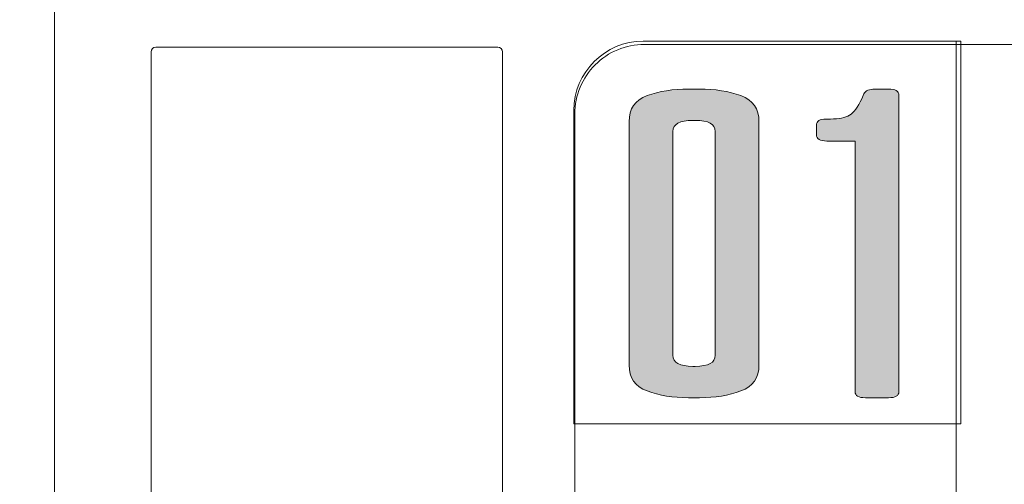
# Model space of a CAD drawing. Units: millimetres. Extents: x 0 to 1326, y 0 to 935.
# Drawn here: x 374 to 403, y 628 to 642 of the extents above; entities that cross this region are included whole.
import ezdxf

# ---------------------------------------------------------------- set-up
doc = ezdxf.new("R2010")
doc.units = ezdxf.units.MM
doc.layers.add('AV sys', color=7, linetype='Continuous', plot=False)
doc.layers.add('레이어 1', color=7, linetype='Continuous', lineweight=0)

# ---------------------------------------------------------------- blocks, each defined once
blk = doc.blocks.new('HW-920')
at = {"layer": '레이어 1', "transparency": 33554687}
h = blk.add_hatch(color=256, dxfattribs=at)
h.dxf.hatch_style = 2
edge = h.paths.add_edge_path()
edge.add_spline(control_points=[(396.439, 606.854), (395.996, 606.854), (395.599, 606.92), (395.249, 607.051), (394.898, 607.183), (394.724, 607.431), (394.724, 607.796), (394.724, 607.796), (394.724, 614.82), (394.724, 614.82), (394.724, 615.193), (394.898, 615.444), (395.249, 615.571), (395.599, 615.698), (395.996, 615.761), (396.439, 615.761), (396.439, 615.761), (396.761, 615.761), (396.761, 615.761), (397.204, 615.761), (397.6, 615.698), (397.951, 615.571), (398.301, 615.444), (398.476, 615.193), (398.476, 614.82), (398.476, 614.82), (398.476, 607.796), (398.476, 607.796), (398.476, 607.431), (398.301, 607.183), (397.951, 607.051), (397.6, 606.92), (397.204, 606.854), (396.761, 606.854), (396.761, 606.854), (396.439, 606.854), (396.439, 606.854)], knot_values=[0, 0, 0, 0, 1, 1, 1, 2, 2, 2, 3, 3, 3, 4, 4, 4, 5, 5, 5, 6, 6, 6, 7, 7, 7, 8, 8, 8, 9, 9, 9, 10, 10, 10, 11, 11, 11, 12, 12, 12, 12], degree=3, periodic=0)
edge = h.paths.add_edge_path()
edge.add_spline(control_points=[(395.989, 608.078), (395.989, 607.867), (396.182, 607.76), (396.568, 607.76), (396.568, 607.76), (396.632, 607.76), (396.632, 607.76), (397.018, 607.76), (397.211, 607.866), (397.211, 608.078), (397.211, 608.078), (397.211, 614.538), (397.211, 614.538), (397.211, 614.75), (397.017, 614.856), (396.632, 614.856), (396.632, 614.856), (396.568, 614.856), (396.568, 614.856), (396.182, 614.856), (395.989, 614.748), (395.989, 614.538), (395.989, 614.538), (395.989, 608.078), (395.989, 608.078)], knot_values=[0, 0, 0, 0, 1, 1, 1, 2, 2, 2, 3, 3, 3, 4, 4, 4, 5, 5, 5, 6, 6, 6, 7, 7, 7, 8, 8, 8, 8], degree=3, periodic=0)
h = blk.add_hatch(color=256, dxfattribs=at)
h.dxf.hatch_style = 2
edge = h.paths.add_edge_path()
edge.add_spline(control_points=[(400.543, 614.896), (400.786, 614.896), (400.968, 614.933), (401.089, 615.005), (401.21, 615.077), (401.329, 615.236), (401.443, 615.481), (401.443, 615.481), (401.507, 615.621), (401.507, 615.621), (401.55, 615.715), (401.658, 615.761), (401.828, 615.761), (401.828, 615.761), (402.215, 615.761), (402.215, 615.761), (402.415, 615.761), (402.516, 615.702), (402.516, 615.583), (402.516, 615.583), (402.516, 607.032), (402.516, 607.032), (402.516, 606.913), (402.415, 606.854), (402.215, 606.854), (402.215, 606.854), (401.55, 606.854), (401.55, 606.854), (401.35, 606.854), (401.251, 606.913), (401.251, 607.032), (401.251, 607.032), (401.251, 614.261), (401.251, 614.261), (401.251, 614.261), (400.436, 614.261), (400.436, 614.261), (400.235, 614.261), (400.135, 614.32), (400.135, 614.439), (400.135, 614.439), (400.135, 614.718), (400.135, 614.718), (400.135, 614.837), (400.229, 614.896), (400.414, 614.896), (400.414, 614.896), (400.543, 614.896), (400.543, 614.896)], knot_values=[0, 0, 0, 0, 1, 1, 1, 2, 2, 2, 3, 3, 3, 4, 4, 4, 5, 5, 5, 6, 6, 6, 7, 7, 7, 8, 8, 8, 9, 9, 9, 10, 10, 10, 11, 11, 11, 12, 12, 12, 13, 13, 13, 14, 14, 14, 15, 15, 15, 16, 16, 16, 16], degree=3, periodic=0)
at = {"layer": '레이어 1', "color": 254, "lineweight": 0, "true_color": 0xdddddd}
blk.add_line((404.175, 585.159), (404.175, 617.146), dxfattribs=at)
at = {"layer": '레이어 1'}
for points, knots in [([(647.686, 578.569), (647.686, 578.569), (170.697, 578.569), (170.697, 578.569), (169.9, 578.569), (169.135, 578.885), (168.571, 579.449), (168.441, 579.58), (168.323, 579.721), (168.22, 579.871), (167.878, 580.369), (167.691, 580.963), (167.691, 581.575), (167.691, 581.575), (167.691, 620.055), (167.691, 620.055), (167.691, 620.667), (167.878, 621.261), (168.22, 621.758), (168.323, 621.908), (168.441, 622.05), (168.571, 622.18), (169.135, 622.744), (169.9, 623.061), (170.697, 623.061), (170.697, 623.061), (647.686, 623.061), (647.686, 623.061), (648.481, 623.061), (649.249, 622.744), (649.811, 622.18), (649.941, 622.05), (650.058, 621.908), (650.164, 621.758), (650.503, 621.261), (650.691, 620.667), (650.691, 620.055), (650.691, 620.055), (650.691, 581.575), (650.691, 581.575), (650.691, 580.943), (650.496, 580.355), (650.164, 579.871), (649.62, 579.084), (648.715, 578.569), (647.686, 578.569)], [0, 0, 0, 0, 1, 1, 1, 2, 2, 2, 3, 3, 3, 4, 4, 4, 5, 5, 5, 6, 6, 6, 7, 7, 7, 8, 8, 8, 9, 9, 9, 10, 10, 10, 11, 11, 11, 12, 12, 12, 13, 13, 13, 14, 14, 14, 15, 15, 15, 15]), ([(561.005, 620.055), (561.005, 620.055), (380.131, 620.055), (380.131, 620.055), (379.599, 620.055), (379.09, 619.843), (378.714, 619.467), (378.338, 619.092), (378.127, 618.582), (378.127, 618.05), (378.127, 618.05), (378.127, 583.579), (378.127, 583.579), (378.127, 583.048), (378.338, 582.538), (378.714, 582.162), (379.09, 581.786), (379.599, 581.575), (380.131, 581.575), (380.131, 581.575), (561.005, 581.575), (561.005, 581.575), (562.112, 581.575), (563.01, 582.472), (563.01, 583.579), (563.01, 583.579), (563.01, 618.05), (563.01, 618.05), (563.01, 618.582), (562.797, 619.092), (562.423, 619.467), (562.048, 619.843), (561.539, 620.055), (561.005, 620.055)], [0, 0, 0, 0, 1, 1, 1, 2, 2, 2, 3, 3, 3, 4, 4, 4, 5, 5, 5, 6, 6, 6, 7, 7, 7, 8, 8, 8, 9, 9, 9, 10, 10, 10, 11, 11, 11, 11]), ([(395.133, 617.143), (395.133, 617.143), (404.303, 617.143), (404.303, 617.143), (404.303, 617.143), (404.303, 606.097), (404.303, 606.097), (404.303, 606.097), (393.129, 606.097), (393.129, 606.097), (393.129, 606.097), (393.129, 615.139), (393.129, 615.139), (393.129, 616.243), (394.029, 617.143), (395.133, 617.143)], [0, 0, 0, 0, 1, 1, 1, 2, 2, 2, 3, 3, 3, 4, 4, 4, 5, 5, 5, 5]), ([(381.056, 616.967), (381.056, 616.967), (390.93, 616.967), (390.93, 616.967), (391.005, 616.967), (391.065, 616.906), (391.065, 616.832), (391.065, 616.832), (391.065, 596.912), (391.065, 596.912), (391.065, 596.837), (391.005, 596.776), (390.93, 596.776), (390.93, 596.776), (381.056, 596.776), (381.056, 596.776), (380.981, 596.776), (380.92, 596.837), (380.92, 596.912), (380.92, 596.912), (380.92, 616.832), (380.92, 616.832), (380.92, 616.906), (380.981, 616.967), (381.056, 616.967)], [0, 0, 0, 0, 1, 1, 1, 2, 2, 2, 3, 3, 3, 4, 4, 4, 5, 5, 5, 6, 6, 6, 7, 7, 7, 8, 8, 8, 8]), ([(395.162, 584.581), (395.162, 584.581), (433.742, 584.581), (433.742, 584.581), (434.85, 584.581), (435.746, 585.478), (435.746, 586.585), (435.746, 586.585), (435.746, 615.044), (435.746, 615.044), (435.746, 615.576), (435.536, 616.086), (435.159, 616.461), (434.784, 616.837), (434.274, 617.048), (433.742, 617.048), (433.742, 617.048), (395.162, 617.048), (395.162, 617.048), (394.631, 617.048), (394.121, 616.837), (393.745, 616.461), (393.369, 616.086), (393.158, 615.576), (393.158, 615.044), (393.158, 615.044), (393.158, 586.585), (393.158, 586.585), (393.158, 586.054), (393.369, 585.544), (393.745, 585.168), (394.121, 584.792), (394.631, 584.581), (395.162, 584.581)], [0, 0, 0, 0, 1, 1, 1, 2, 2, 2, 3, 3, 3, 4, 4, 4, 5, 5, 5, 6, 6, 6, 7, 7, 7, 8, 8, 8, 9, 9, 9, 10, 10, 10, 11, 11, 11, 11]), ([(396.439, 606.854), (395.996, 606.854), (395.599, 606.92), (395.249, 607.051), (394.898, 607.183), (394.724, 607.431), (394.724, 607.796), (394.724, 607.796), (394.724, 614.82), (394.724, 614.82), (394.724, 615.193), (394.898, 615.444), (395.249, 615.571), (395.599, 615.698), (395.996, 615.761), (396.439, 615.761), (396.439, 615.761), (396.761, 615.761), (396.761, 615.761), (397.204, 615.761), (397.6, 615.698), (397.951, 615.571), (398.301, 615.444), (398.476, 615.193), (398.476, 614.82), (398.476, 614.82), (398.476, 607.796), (398.476, 607.796), (398.476, 607.431), (398.301, 607.183), (397.951, 607.051), (397.6, 606.92), (397.204, 606.854), (396.761, 606.854), (396.761, 606.854), (396.439, 606.854), (396.439, 606.854)], [0, 0, 0, 0, 1, 1, 1, 2, 2, 2, 3, 3, 3, 4, 4, 4, 5, 5, 5, 6, 6, 6, 7, 7, 7, 8, 8, 8, 9, 9, 9, 10, 10, 10, 11, 11, 11, 12, 12, 12, 12]), ([(400.543, 614.896), (400.786, 614.896), (400.968, 614.933), (401.089, 615.005), (401.21, 615.077), (401.329, 615.236), (401.443, 615.481), (401.443, 615.481), (401.507, 615.621), (401.507, 615.621), (401.55, 615.715), (401.658, 615.761), (401.828, 615.761), (401.828, 615.761), (402.215, 615.761), (402.215, 615.761), (402.415, 615.761), (402.516, 615.702), (402.516, 615.583), (402.516, 615.583), (402.516, 607.032), (402.516, 607.032), (402.516, 606.913), (402.415, 606.854), (402.215, 606.854), (402.215, 606.854), (401.55, 606.854), (401.55, 606.854), (401.35, 606.854), (401.251, 606.913), (401.251, 607.032), (401.251, 607.032), (401.251, 614.261), (401.251, 614.261), (401.251, 614.261), (400.436, 614.261), (400.436, 614.261), (400.235, 614.261), (400.135, 614.32), (400.135, 614.439), (400.135, 614.439), (400.135, 614.718), (400.135, 614.718), (400.135, 614.837), (400.229, 614.896), (400.414, 614.896), (400.414, 614.896), (400.543, 614.896), (400.543, 614.896)], [0, 0, 0, 0, 1, 1, 1, 2, 2, 2, 3, 3, 3, 4, 4, 4, 5, 5, 5, 6, 6, 6, 7, 7, 7, 8, 8, 8, 9, 9, 9, 10, 10, 10, 11, 11, 11, 12, 12, 12, 13, 13, 13, 14, 14, 14, 15, 15, 15, 16, 16, 16, 16]), ([(395.989, 608.078), (395.989, 607.867), (396.182, 607.76), (396.568, 607.76), (396.568, 607.76), (396.632, 607.76), (396.632, 607.76), (397.018, 607.76), (397.211, 607.866), (397.211, 608.078), (397.211, 608.078), (397.211, 614.538), (397.211, 614.538), (397.211, 614.75), (397.017, 614.856), (396.632, 614.856), (396.632, 614.856), (396.568, 614.856), (396.568, 614.856), (396.182, 614.856), (395.989, 614.748), (395.989, 614.538), (395.989, 614.538), (395.989, 608.078), (395.989, 608.078)], [0, 0, 0, 0, 1, 1, 1, 2, 2, 2, 3, 3, 3, 4, 4, 4, 5, 5, 5, 6, 6, 6, 7, 7, 7, 8, 8, 8, 8])]:
    blk.add_open_spline(points, degree=3, knots=knots, dxfattribs=at)

msp = doc.modelspace()

# ---------------------------------------------------------------- block references
at = {"layer": 'AV sys'}
msp.add_blockref('HW-920', (-2.769, 23.866), dxfattribs=at)

doc.saveas('drawing.dxf')
